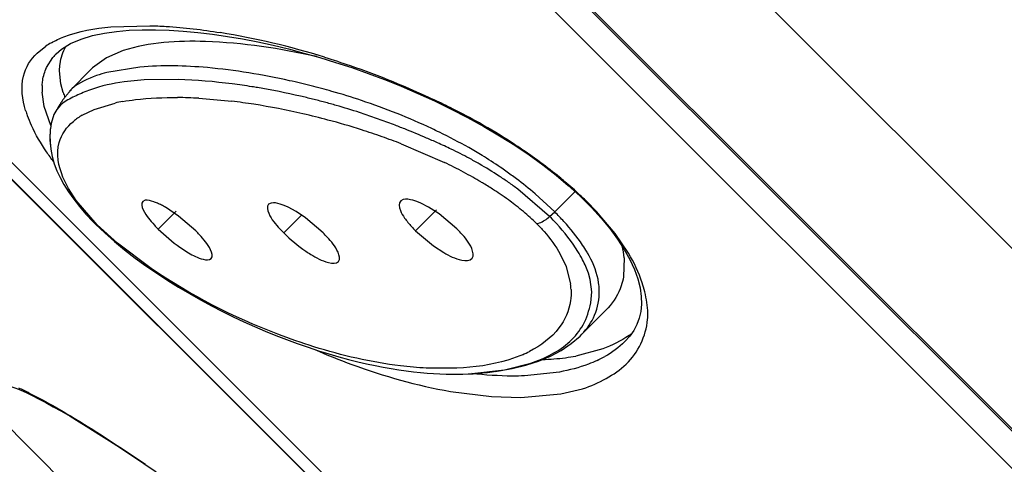
# Model space of a CAD drawing. Units: inches. Extents: x 0 to 11, y 0 to 8.5.
# Drawn here: x 3.5 to 3.6, y 5.5 to 5.6 of the extents above; entities that cross this region are included whole.
import ezdxf

# ---------------------------------------------------------------- set-up
doc = ezdxf.new("R2010")
doc.units = ezdxf.units.IN
doc.header["$LTSCALE"] = 0.605
doc.header["$MEASUREMENT"] = 0
doc.layers.get('0').update_dxf_attribs({"linetype": 'CONTINUOUS'})

msp = doc.modelspace()

# ---------------------------------------------------------------- linework, layer by layer
at = {"color": 7, "linetype": 'CONTINUOUS'}
for p, q in [((3.1102832856, 6.0714457807), (3.8827477293, 5.298981337)), ((3.2209400656, 5.862086166), (3.647047117, 5.4359791179)), ((3.448302359, 5.6370132072), (3.601453291, 5.4838631318)), ((3.5322737479, 5.58596376), (3.5339892481, 5.5860352148)), ((3.5233560344, 5.5834692073), (3.5245677655, 5.5842125367)), ((3.5226508349, 5.5828494904), (3.5233560344, 5.5834692073)), ((3.5314976023, 5.5832719907), (3.5293039203, 5.5823444926)), ((3.5553214932, 5.5829551757), (3.5573976098, 5.5823658809)), ((3.5293039203, 5.5823444926), (3.5274688574, 5.581005006)), ((3.5232959333, 5.578908931), (3.523115396, 5.5806275671)), ((3.5274688353, 5.5810050246), (3.5243530659, 5.5778892552)), ((3.5235934151, 5.5777459409), (3.5232959333, 5.578908931)), ((3.534272857, 5.5794017109), (3.5316245766, 5.5791487459)), ((3.5387420445, 5.5794593655), (3.534272857, 5.5794017109)), ((3.5236005995, 5.5763695899), (3.5232398937, 5.5760648824)), ((3.5725414068, 5.5766330292), (3.5747287561, 5.5755702815)), ((3.5227527744, 5.5755126204), (3.5223714066, 5.5748590085)), ((3.5232398937, 5.5760648824), (3.5227527744, 5.5755126204)), ((3.5671396455, 5.5735131414), (3.5626474275, 5.5751127281)), ((3.5219969958, 5.5736757787), (3.5218944076, 5.5730017576)), ((3.5223714066, 5.5748590085), (3.5219969958, 5.5736757787)), ((3.5790291465, 5.5732699131), (3.581107834, 5.5720432126)), ((3.5218172616, 5.5719421603), (3.5218191025, 5.5718182864)), ((3.5218450023, 5.5721587911), (3.5218667192, 5.571219965)), ((3.5218667192, 5.571219965), (3.5219644883, 5.5702621068)), ((3.581107834, 5.5720432126), (3.5830932735, 5.5707904238)), ((3.5830932735, 5.5707904238), (3.5849890979, 5.5695107689)), ((3.5849890979, 5.5695107689), (3.5868137731, 5.5681908568)), ((3.5868137731, 5.5681908568), (3.5885436318, 5.5668452467)), ((3.5876976586, 5.5613906116), (3.5834901118, 5.5650092763)), ((3.5343827009, 5.5635332027), (3.534064123, 5.5633887475)), ((3.5684112081, 5.5636271441), (3.5680772335, 5.5634579582)), ((3.5707339552, 5.5631458203), (3.5701883908, 5.5633675254)), ((3.5916764462, 5.5641140125), (3.5925987716, 5.5632179979)), ((3.5387783892, 5.5614636913), (3.537063493, 5.5626085261)), ((3.5509891724, 5.5631734071), (3.5506607159, 5.563014844)), ((3.553220568, 5.5626167158), (3.5526930382, 5.5628499047)), ((3.5542865541, 5.5620381728), (3.553220568, 5.5626167158)), ((3.555539433, 5.5612012504), (3.5542865541, 5.5620381728)), ((3.5717310462, 5.5626415173), (3.5707339552, 5.5631458203)), ((3.5731180939, 5.5617559802), (3.5717310462, 5.5626415173)), ((3.5925990617, 5.5632171467), (3.5932273641, 5.5625750229)), ((3.5275042813, 5.560741062), (3.5278404921, 5.5604003379)), ((3.5410504012, 5.5595004772), (3.5387783892, 5.5614636913)), ((3.5578572016, 5.5592262396), (3.555539433, 5.5612012504)), ((3.5754813902, 5.5597701439), (3.5731180939, 5.5617559802)), ((3.5700162891, 5.5595162033), (3.5723717302, 5.5575275753)), ((3.5956349157, 5.559810799), (3.596654138, 5.5584299279)), ((3.5316808341, 5.5569916968), (3.5330647005, 5.5559219032)), ((3.5389684866, 5.5573469784), (3.5400919631, 5.5566221377)), ((3.5723717302, 5.5575275753), (3.573742618, 5.5566419776)), ((3.5330647005, 5.5559219032), (3.5344807074, 5.5548928364)), ((3.5975352991, 5.5559351632), (3.5974414945, 5.5534459782)), ((3.5344807074, 5.5548928364), (3.535915378, 5.5539094034)), ((3.5928077815, 5.5539202437), (3.5924725078, 5.5547946453)), ((3.535915378, 5.5539094034), (3.5373551708, 5.5529750894)), ((3.5930464211, 5.5530751576), (3.5928077815, 5.5539202437)), ((3.5932394761, 5.551478637), (3.5930464211, 5.5530751576)), ((3.5931067616, 5.5500126183), (3.5932394761, 5.551478637)), ((3.5918374552, 5.5457822307), (3.5950924846, 5.5490372602)), ((3.5982660282, 5.5456207068), (3.5976147974, 5.5448954071)), ((3.5947042599, 5.5439474586), (3.5911653565, 5.542999105)), ((3.5977048531, 5.5450069221), (3.5976034033, 5.544906697)), ((3.5817601595, 5.5411658561), (3.5852333699, 5.5420563617)), ((3.5774347341, 5.5406853233), (3.5817601595, 5.5411658561)), ((3.5805707176, 5.5409713745), (3.5807641438, 5.5409924953)), ((3.5143071159, 5.5357173388), (3.5783185001, 5.4717059546))]:
    msp.add_line(p, q, dxfattribs=at)
at = {"color": 9, "linetype": 'CONTINUOUS'}
for p, q in [((3.8613694709, 5.3206477675), (3.1235784241, 6.0584387988)), ((3.5071324895, 5.6697108084), (3.7693265725, 5.4075070382)), ((3.5650858472, 5.640722468), (3.9236494845, 5.2822009017)), ((3.5298667768, 5.5863966449), (3.5349923033, 5.5865551728)), ((3.520135688, 5.582944912), (3.5213165129, 5.5838766343)), ((3.5226514145, 5.5828493579), (3.5227190721, 5.5829178785)), ((3.5213941884, 5.5810360362), (3.5222387112, 5.5823869655)), ((3.5336817769, 5.5811063655), (3.5293253924, 5.5803828171)), ((3.5210826829, 5.5759233376), (3.5208033188, 5.5778139782)), ((3.5276480326, 5.5755160802), (3.5304222024, 5.5763574027)), ((3.54146875, 5.5769867752), (3.5457905187, 5.5765993656)), ((3.5219639335, 5.5734068552), (3.5210826829, 5.5759233376)), ((3.5260977115, 5.5747637128), (3.5276480326, 5.5755160802)), ((3.5681127048, 5.5709915731), (3.5738258704, 5.5685237791)), ((3.5962554072, 5.4868627329), (3.5166704973, 5.566446261)), ((3.5242904887, 5.5650917797), (3.5235463741, 5.5666049934)), ((3.5253062188, 5.5635155005), (3.5242904887, 5.5650917797)), ((3.5910921586, 5.5647240455), (3.5883667785, 5.5619986577)), ((3.5280718199, 5.560304838), (3.5253062188, 5.5635155005)), ((3.5878577357, 5.5624930468), (3.5857714286, 5.5643966667)), ((3.5384617797, 5.5620890986), (3.5361148381, 5.559742157)), ((3.5728001737, 5.5623000882), (3.5700162889, 5.5595162035)), ((3.5876976438, 5.5613906139), (3.5883648186, 5.5619973537)), ((3.5883667785, 5.5619986577), (3.5878549136, 5.5624928842)), ((3.5925996015, 5.5632178165), (3.5928267728, 5.5631506407)), ((3.5550079843, 5.5615735441), (3.5526584624, 5.5592240222)), ((3.596322452, 5.5591426158), (3.5941025673, 5.5617934862)), ((3.5280722647, 5.5603054047), (3.5278408962, 5.5603999329)), ((3.530760022, 5.557863466), (3.5280718199, 5.560304838)), ((3.5980807102, 5.556561305), (3.596322452, 5.5591426158)), ((3.5351678475, 5.5545540807), (3.530760022, 5.557863466)), ((3.5891007838, 5.5564206231), (3.5898599735, 5.5547977049)), ((3.5898599735, 5.5547977049), (3.5904529609, 5.5524954897)), ((3.5754864016, 5.5413884385), (3.5714350158, 5.54140295)), ((3.5889999377, 5.5408852331), (3.5844045628, 5.5403852744)), ((3.5891857834, 5.5380073558), (3.5920499266, 5.5386797516)), ((3.5746243832, 5.5383369675), (3.5800293345, 5.5376499298)), ((3.5800293345, 5.5376499298), (3.5838934984, 5.5375333414)), ((3.5838934984, 5.5375333414), (3.5891857834, 5.5380073558))]:
    msp.add_line(p, q, dxfattribs=at)
at = {"color": 7, "linetype": 'CONTINUOUS'}
for points in [[(3.5245677655, 5.5842125367), (3.5259541911, 5.5848017503), (3.5274557665, 5.58525413), (3.5290148044, 5.5855859725), (3.5306135751, 5.5858167313), (3.5322737479, 5.58596376)], [(3.5339892481, 5.5860352148), (3.5357393639, 5.5860380877), (3.5375450351, 5.5859778569), (3.5394138023, 5.5858559825), (3.5413258068, 5.5856752715), (3.543267732, 5.5854388766), (3.5452336559, 5.5851492063), (3.5472215408, 5.5848081798), (3.549226243, 5.5844174517), (3.5512412027, 5.5839788294), (3.5532693979, 5.5834923852), (3.5553214932, 5.5829551757)], [(3.5573976098, 5.5823658809), (3.5594939123, 5.5817245499), (3.5616165363, 5.5810276378), (3.563771654, 5.5802699119), (3.5659511939, 5.5794512328), (3.5681396429, 5.578575202)], [(3.5244213831, 5.5778552477), (3.5243732975, 5.5778028005), (3.524325826, 5.5777503186), (3.5242789426, 5.5776977864), (3.5242325904, 5.5776451517), (3.5241867792, 5.5775924365), (3.5241414893, 5.5775396303), (3.524096623, 5.5774866298), (3.5240521522, 5.5774334095), (3.5240080993, 5.5773800034), (3.5239644453, 5.5773263959), (3.5239211821, 5.5772725833), (3.5238783137, 5.5772185769), (3.5238358396, 5.5771643832), (3.5237937547, 5.577110002), (3.5237520604, 5.5770554415), (3.5237107655, 5.5770007204), (3.5236698671, 5.5769458413), (3.5236293643, 5.5768908103), (3.5235892695, 5.5768356511), (3.5235495831, 5.5767803715), (3.5235103009, 5.5767249729), (3.5234714293, 5.5766694707), (3.5234329615, 5.5766138615), (3.5233949018, 5.5765581575), (3.5233572725, 5.5765023979), (3.5233200695, 5.5764465834), (3.5232832942, 5.5763907226), (3.5232469753, 5.5763348664), (3.5232111088, 5.5762790162), (3.5231756952, 5.5762231802), (3.5231407685, 5.5761674202), (3.5231063399, 5.5761117633), (3.5230723932, 5.5760561923), (3.5230389207, 5.5760007022), (3.5230059898, 5.5759454138), (3.5229735296, 5.5758902148), (3.5229413337, 5.5758347498), (3.5229093753, 5.5757789627), (3.5228776942, 5.5757229165), (3.5228461957, 5.5756664353), (3.5228148211, 5.5756093988), (3.5227836515, 5.5755519397), (3.5227596973, 5.5755071538)], [(3.5246586624, 5.5781039788), (3.5246197303, 5.5780642805), (3.5245692366, 5.5780121544), (3.5245193518, 5.5779599364), (3.5244700687, 5.5779076315), (3.5244213831, 5.5778552477)], [(3.5681396429, 5.578575202), (3.5703373849, 5.5776371061), (3.5725414068, 5.5766330292)], [(3.5747287561, 5.5755702815), (3.5768934736, 5.574449697), (3.5790291465, 5.5732699131)], [(3.5218191025, 5.5718182864), (3.5218208596, 5.5717546946), (3.5218232175, 5.5716897296), (3.5218262079, 5.5716233759), (3.5218298633, 5.5715556064), (3.5218342351, 5.5714861306), (3.521839364, 5.5714149268), (3.5218452926, 5.571341961), (3.5218520916, 5.5712669131), (3.5218598159, 5.571189727), (3.5218685174, 5.5711103873), (3.5218782799, 5.571028624), (3.5218891863, 5.5709442477), (3.5219012846, 5.5708573617), (3.5219090054, 5.570805681)], [(3.5219644883, 5.5702621068), (3.5221447186, 5.5693047948), (3.52241263, 5.5683564032), (3.5227565245, 5.5674420285), (3.523170547, 5.5665496978)], [(3.523170547, 5.5665496978), (3.5236726093, 5.565631962), (3.5242752416, 5.5646714368), (3.5249660243, 5.5636942058), (3.5257356579, 5.5627110865), (3.5265850455, 5.5617232401), (3.5275042813, 5.560741062)], [(3.5885436318, 5.5668452467), (3.5901598696, 5.5654893568), (3.5916764462, 5.5641140125)], [(3.5932273641, 5.5625750229), (3.5944978144, 5.5611850871), (3.5956349157, 5.559810799)], [(3.5278409293, 5.5603999284), (3.5290600499, 5.5592323989), (3.5303363835, 5.5581015924), (3.5316808341, 5.5569916968)], [(3.596654138, 5.5584299279), (3.5975388775, 5.5570596166), (3.5982738721, 5.5557278639)], [(3.5982738721, 5.5557278639), (3.5988645328, 5.5544305979), (3.59931057, 5.5531710556), (3.599608646, 5.5519727665), (3.5997647899, 5.5508513874), (3.5997920864, 5.5498238651), (3.5997034702, 5.5488849182), (3.5995045219, 5.5480046612), (3.5991995177, 5.5471688617), (3.5987911491, 5.5463780415), (3.5982660282, 5.5456207068)], [(3.5373551708, 5.5529750894), (3.53879622, 5.5520860512), (3.540240502, 5.5512351142), (3.541692623, 5.5504163685), (3.5431459123, 5.5496311789), (3.5445870225, 5.5488848821), (3.5460059052, 5.5481811583), (3.5474096142, 5.5475158613), (3.5488110357, 5.5468824722), (3.5502147914, 5.5462788112), (3.5516168615, 5.5457063092), (3.5530205898, 5.5451628529), (3.5544401954, 5.544641683), (3.5558625525, 5.544146507), (3.5572526476, 5.543688162), (3.5586070287, 5.543266635), (3.559931051, 5.5428804856), (3.5612024605, 5.5425363297), (3.5624117951, 5.5422354179), (3.5635702236, 5.5419714828), (3.5646880322, 5.5417380641), (3.5657707269, 5.5415302917), (3.5668182589, 5.5413458486), (3.5678314757, 5.5411839618), (3.5688093072, 5.5410442938), (3.5697530163, 5.540926054), (3.5706667557, 5.5408280606)], [(3.5877917873, 5.5429728678), (3.5892321533, 5.5437481674), (3.5905447553, 5.5446404627), (3.5917099181, 5.5456299226), (3.5919465547, 5.5458600652)], [(3.58456861, 5.5417793388), (3.586241376, 5.5423208133), (3.5877917873, 5.5429728678)], [(3.5807641438, 5.5409924953), (3.5827466511, 5.5413364089), (3.58456861, 5.5417793388)], [(3.5706667557, 5.5408280606), (3.5715537013, 5.5407490542), (3.5724126006, 5.5406880453), (3.573241299, 5.5406439901), (3.5740397823, 5.5406156429), (3.5748100042, 5.5406017545), (3.5755527028, 5.5406012833), (3.576266633, 5.540613245), (3.5769544814, 5.5406367053), (3.5776225869, 5.5406711043), (3.5782716191, 5.5407158633), (3.5789018738, 5.5407703959), (3.5795187238, 5.5408346933), (3.5801238048, 5.5409086277)], [(3.5801238048, 5.5409086277), (3.5807160009, 5.5409917724), (3.5812963144, 5.5410839698)], [(3.5159514853, 5.5392483249), (3.515875321, 5.5392390308), (3.5157631119, 5.5392342998), (3.5158191271, 5.5392253474), (3.5160143336, 5.5391855858), (3.5163479801, 5.5390969199), (3.5168109222, 5.5389473163), (3.5173604466, 5.538743151), (3.5179867476, 5.5384851833), (3.5186989669, 5.5381671185), (3.5194861017, 5.5377918785), (3.5203455876, 5.5373595586), (3.5212787789, 5.536868435), (3.5222812218, 5.5363199323), (3.5233515984, 5.5357140256), (3.5244898092, 5.5350500384), (3.5256934594, 5.534328663), (3.5269615402, 5.5335498362), (3.5282931371, 5.53271345), (3.529685561, 5.531820676), (3.5311363281, 5.5308727245), (3.5326437036, 5.5298703334), (3.5342056695, 5.528814417), (3.5358196958, 5.5277062327)]]:
    msp.add_lwpolyline(points, dxfattribs=at)
at = {"color": 9, "linetype": 'CONTINUOUS'}
for centre, radius, start, end in [((3.5282758274, 5.4872566899), 0.099691248, 72.6395402103, 80.757317713), ((3.527412493, 5.5746855499), 0.0110289167, 119.2429490013, 123.5542985584), ((3.52767819, 5.577955093), 0.0070163682, 135.7701454796, 140.8282123504), ((3.5327296439, 5.485638227), 0.0959316879, 76.6658007669, 77.5429245731), ((3.5331509288, 5.4874216421), 0.09409919, 75.7864056996, 76.6649590566), ((3.5286563324, 5.5781813982), 0.0078616041, 176.3081435534, 182.6787519626), ((3.5289949814, 5.5732239446), 0.006581776, 130.3263705629, 131.6547851982), ((3.533403315, 5.4884179962), 0.0930713669, 74.0422093708, 75.7864165639), ((3.533464383, 5.4886215545), 0.0928588635, 71.5184966017, 74.043906574), ((3.5357859152, 5.5522991232), 0.0246489396, 100.1479518933, 102.5683549565), ((3.5380460131, 5.520287156), 0.0568013713, 87.9825994896, 89.3781820876), ((3.5378708706, 5.515293066), 0.0617985314, 86.6623812061, 87.9833161875), ((3.5359804578, 5.4945675306), 0.0826163377, 81.129179144, 83.1804724447), ((3.5359948351, 5.4958721529), 0.0851801181, 64.8773019149, 71.58678191), ((3.5145844221, 5.4547696787), 0.1350565589, 64.0179919331, 64.6082528418), ((3.5321209909, 5.579456836), 0.0140905444, 196.8759475833, 199.5930914188), ((3.5346589216, 5.4861788578), 0.0911084609, 76.9815669402, 81.1215479156), ((3.5333620244, 5.4802150373), 0.0972111749, 75.0253871945, 77.0286438049), ((3.5226045948, 5.4711484642), 0.1168196066, 63.3695295243, 64.034777187), ((3.5381364713, 5.5019559152), 0.0823184444, 60.6827833587, 63.4218908344), ((3.5341471427, 5.5801913964), 0.0162457087, 199.637466319, 204.4798271452), ((3.5299436109, 5.5679679993), 0.0078035117, 124.9636051519, 129.9912401131), ((3.5306956009, 5.5668902087), 0.009117711, 120.2836421226, 124.955018853), ((3.5335460032, 5.4808754424), 0.0965256586, 72.2848747482, 75.0295946145), ((3.5401436419, 5.5057746263), 0.0780061173, 56.8896119212, 60.5948528047), ((3.5356453606, 5.5808499485), 0.0178821466, 204.4110428996, 204.6445225509), ((3.5345575779, 5.4840555444), 0.0931885468, 70.535821202, 72.2823853902), ((3.5388736753, 5.5021373351), 0.0782854011, 64.0010750423, 64.8381972393), ((3.5424854223, 5.5093893704), 0.0701840628, 60.5105258495, 64.0560046844), ((3.5354807502, 5.4866679658), 0.0904178081, 69.6755657649, 70.5357632816), ((3.5365419771, 5.4895378979), 0.0873579536, 68.8141075044, 69.6744680566), ((3.5382145106, 5.5027706851), 0.0815760769, 56.0608613435, 56.9071962223), ((3.5471525085, 5.5177485224), 0.0606104569, 58.5377948785, 60.4609351959), ((3.5391769841, 5.5041889767), 0.0798620578, 55.2250963912, 56.065631391), ((3.5426529524, 5.5091699558), 0.0737881555, 53.493507229, 55.2361511005), ((3.5439978427, 5.5064691932), 0.0688511646, 63.1585572728, 64.3276152037), ((3.548597967, 5.5201109648), 0.057840893, 55.7010063648, 58.5377058667), ((3.5482213901, 5.5166465818), 0.0644657877, 50.7735829218, 53.5183067157), ((3.5465030956, 5.5113553131), 0.0633603052, 60.6230645673, 63.1849079993), ((3.5498638104, 5.5219746012), 0.0555880106, 53.8655078863, 55.6964123925), ((3.5501402218, 5.5178655408), 0.0559030209, 59.347875384, 60.598283532), ((3.5512154942, 5.5196930511), 0.0537826535, 59.1098263572, 59.3407640323), ((3.5523040385, 5.5214954478), 0.0516770699, 57.3554384479, 59.1195806617), ((3.5508403782, 5.5233184252), 0.0539268262, 52.963465464, 53.8615562059), ((3.5528295894, 5.5259208518), 0.0506512892, 49.4308529965, 52.9865264687), ((3.5518074879, 5.5211037834), 0.0587452172, 49.8039885321, 50.7338940658), ((3.5538694772, 5.5234839705), 0.0555963292, 47.1273650761, 49.8440244628), ((3.555115307, 5.525876515), 0.0464715956, 55.8991997738, 57.3602719318), ((3.558172084, 5.5303850456), 0.0410245119, 54.0268586039, 55.9040344087), ((3.5606671295, 5.5338304859), 0.0367705388, 52.3871004769, 54.0196118488), ((3.562057569, 5.5323329663), 0.0435402488, 46.0423882166, 47.1012971486), ((3.5667049034, 5.5371510772), 0.0368460791, 44.8501498456, 46.0439804619), ((3.5619007339, 5.5354435622), 0.0347398398, 51.9705700374, 52.3750675277), ((3.5638348174, 5.5378491097), 0.0316535073, 47.6650311787, 52.0456715423), ((3.5546364857, 5.5287781204), 0.0473507221, 43.4899135589, 44.5638557362), ((3.5596625085, 5.5303731574), 0.0466192526, 42.3747999781, 44.6517214049), ((3.568047246, 5.542495786), 0.0253816768, 45.0548983357, 47.6301412521), ((3.5590263808, 5.5329396849), 0.0413017723, 42.3122018859, 43.4927536182), ((3.5819457436, 5.5513827139), 0.0085796862, 2.7091288494, 7.452192974), ((3.5778679196, 5.557794655), 0.0159010183, 293.1700245704, 296.8139082437), ((3.5875363056, 5.5562544161), 0.0152547712, 294.8419363286, 299.101733962), ((3.5018421562, 5.5033616028), 0.0388052822, 63.5591062711, 65.8384451386)]:
    msp.add_arc(centre, radius, start, end, dxfattribs=at)
at = {"color": 7, "linetype": 'CONTINUOUS'}
for centre, radius, start, end in [((3.5359915908, 5.5816135783), 0.0129874317, 197.3254227303, 200.2173417497), ((3.5344831157, 5.4903218647), 0.0892929833, 80.5188072272, 80.9893879493), ((3.5337555966, 5.4862242798), 0.0934544435, 76.934330227, 80.4926829313), ((3.533248193, 5.4839949877), 0.0957407309, 75.9683853352, 76.9401370992), ((3.5329987831, 5.4829983359), 0.0967681158, 75.0106488877, 75.9681943359), ((3.5327812626, 5.4821780364), 0.0976167632, 74.0655671917, 75.0118478508), ((3.5344121573, 5.4876493409), 0.091907968, 72.108681374, 74.1068076451), ((3.5316853088, 5.5720191322), 0.009841518, 177.6526410135, 179.1846742169), ((3.5307053151, 5.5720664488), 0.0088604116, 173.94054449, 177.6988033483), ((3.5237428346, 5.460606539), 0.1209594314, 68.2305700242, 68.9752240026), ((3.5242799385, 5.4618004978), 0.1196514372, 66.765026075, 68.2573827611), ((3.5346581791, 5.4860244524), 0.09329793, 65.802183271, 66.7527991979), ((3.541371522, 5.5008938886), 0.0769832706, 64.3160535322, 65.823523033), ((3.5482491388, 5.5151893198), 0.0611194451, 61.8506600371, 64.3182694037), ((3.5515375901, 5.5213878191), 0.0541027072, 60.1949061804, 61.8244196488), ((3.5534660936, 5.5247377906), 0.0502373016, 56.7191253183, 60.204368264), ((3.5546351393, 5.5265437207), 0.0480860563, 54.8992149644, 56.702823161), ((3.5553782356, 5.5276005414), 0.0467941345, 53.0759093528, 54.8995441908), ((3.5320839902, 5.554291554), 0.0096891189, 62.7258440318, 66.0690408004), ((3.5308528502, 5.5518898028), 0.012388023, 59.9111388899, 62.7551322117), ((3.5662782037, 5.5399659513), 0.0302953557, 42.5595383069, 45.0069841286), ((3.5483970757, 5.5720341593), 0.0173766131, 222.5773591869, 225.0227659972), ((3.5513544437, 5.5750013041), 0.0215658793, 225.0367107207, 234.9471917006), ((3.5291442824, 5.5475847849), 0.0168445655, 42.4961051112, 45.0230259495), ((3.5640327477, 5.5706080338), 0.0160925475, 222.3489049917, 225.0244860423), ((3.5806294715, 5.5701390563), 0.0150161462, 222.121421736, 225.0260920184), ((3.5651596561, 5.5494388492), 0.0146038982, 42.0286831593, 45.026523253), ((3.5667702842, 5.573358605), 0.0199732307, 225.0461686392, 235.8946231644), ((3.5468114445, 5.5481709045), 0.0156278336, 42.2620655678, 45.0248304675), ((3.5646849484, 5.5702458756), 0.0162265949, 235.8286460279, 238.5060806994), ((3.5876452286, 5.5549071955), 0.0099433502, 5.9339797765, 15.2831617643), ((3.5799944705, 5.5493929647), 0.0135970427, 23.4075476781, 27.6427178443), ((3.5802440492, 5.5493196028), 0.0144182477, 28.8034543282, 30.7843549798), ((3.5806068889, 5.5495214197), 0.0140030629, 28.4910737806, 28.7951520967), ((3.5886901371, 5.5554472213), 0.0090597739, 314.9660225657, 317.8144828118), ((3.5908890045, 5.5560867468), 0.0126626782, 305.0489929515, 307.1218072096), ((3.5854778742, 5.5772568229), 0.0347467438, 272.0978283104, 274.5968144206), ((3.5858022342, 5.5732520048), 0.0307288126, 274.5924206451, 277.4289046796), ((3.586259488, 5.5697422944), 0.0271894415, 277.4296957767, 280.3949733344)]:
    msp.add_arc(centre, radius, start, end, dxfattribs=at)
at = {"color": 9, "linetype": 'CONTINUOUS'}
for points, knots in [([(3.5220247142, 5.5843088988), (3.5225514753, 5.5846045019), (3.525018716, 5.5857679991), (3.5277606986, 5.5862138093), (3.5298667768, 5.5863966449)], [0, 0, 0, 0, 0.2222322802, 1, 1, 1, 1]), ([(3.5349923033, 5.5865551728), (3.5357134323, 5.5865408485), (3.5388263563, 5.5864192161), (3.5419258381, 5.5860394601), (3.5442878874, 5.5856536352)], [0, 0, 0, 0, 0.2315757134, 1, 1, 1, 1]), ([(3.5186372482, 5.5753663439), (3.5181967246, 5.5768209506), (3.5178097943, 5.5796677022), (3.5192855024, 5.5821395509), (3.520135688, 5.582944912)], [0, 0, 0, 0, 0.5648051778, 1, 1, 1, 1]), ([(3.5580219206, 5.5824066497), (3.5591539489, 5.5820531631), (3.5640819414, 5.5804593339), (3.5688897319, 5.5784916775), (3.5724973516, 5.5767793779)], [0, 0, 0, 0, 0.2289762694, 1, 1, 1, 1]), ([(3.5208110428, 5.5786876106), (3.5208252161, 5.5789029213), (3.5209136245, 5.5797075487), (3.5211463297, 5.5804968972), (3.5213941884, 5.5810360362)], [0, 0, 0, 0, 0.266667303, 1, 1, 1, 1]), ([(3.5293253924, 5.5803828171), (3.5288767546, 5.5802668007), (3.5272561854, 5.5797868442), (3.5256745112, 5.5790387346), (3.5247356461, 5.5782416969)], [0, 0, 0, 0, 0.2733971863, 1, 1, 1, 1]), ([(3.5534228895, 5.5793114799), (3.5498522723, 5.5801003805), (3.5433030776, 5.5811894629), (3.5366381841, 5.5813773362), (3.5336817769, 5.5811063655)], [0, 0, 0, 0, 0.5519151354, 1, 1, 1, 1]), ([(3.5314430034, 5.5765624565), (3.5319918515, 5.5766610023), (3.5343821989, 5.577012732), (3.5368053085, 5.5771050155), (3.5386624532, 5.5770851822)], [0, 0, 0, 0, 0.2309124761, 1, 1, 1, 1]), ([(3.5235463741, 5.5666049934), (3.5229691625, 5.5680110662), (3.5224133385, 5.5708862818), (3.5240680667, 5.5732232629), (3.5249285243, 5.5739466028)], [0, 0, 0, 0, 0.5748542781, 1, 1, 1, 1]), ([(3.5223369999, 5.5686134626), (3.5220117174, 5.5690437257), (3.5209150638, 5.5705618479), (3.5199483157, 5.5721808262), (3.5193920566, 5.5733933222)], [0, 0, 0, 0, 0.2879187562, 1, 1, 1, 1]), ([(3.5859780618, 5.5604611285), (3.5861022334, 5.5604704082), (3.5867416113, 5.5606557892), (3.5872859137, 5.5610532496), (3.5876975353, 5.5613905226)], [0, 0, 0, 0, 0.1896202473, 1, 1, 1, 1]), ([(3.5926307613, 5.5566989817), (3.5924426163, 5.5570178899), (3.5915379381, 5.5584494785), (3.5904584116, 5.5597647657), (3.5895685355, 5.5607427995)], [0, 0, 0, 0, 0.2187650382, 1, 1, 1, 1]), ([(3.585977597, 5.5604605301), (3.5863191033, 5.5601192781), (3.5874858125, 5.5588763634), (3.5885093876, 5.5574904286), (3.5891007838, 5.5564206231)], [0, 0, 0, 0, 0.2831287976, 1, 1, 1, 1]), ([(3.6002342309, 5.5514795588), (3.6001377785, 5.5518680693), (3.5996317857, 5.5536420388), (3.5988229888, 5.555323583), (3.5980807102, 5.556561305)], [0, 0, 0, 0, 0.217138706, 1, 1, 1, 1]), ([(3.5566133055, 5.5442224913), (3.5550172847, 5.544721132), (3.547514825, 5.5473451087), (3.5403509612, 5.5510144471), (3.5351678475, 5.5545540807)], [0, 0, 0, 0, 0.2103659285, 1, 1, 1, 1]), ([(3.5905158408, 5.5517882379), (3.590539583, 5.5512812177), (3.5904664049, 5.5494780441), (3.5897106899, 5.5477343204), (3.5889308448, 5.5467076874)], [0, 0, 0, 0, 0.2824866561, 1, 1, 1, 1]), ([(3.6006084257, 5.5478103937), (3.6006325942, 5.5480867557), (3.6006701835, 5.5493210316), (3.6004644069, 5.5505524096), (3.6002342309, 5.5514795588)], [0, 0, 0, 0, 0.2250461594, 1, 1, 1, 1]), ([(3.5920499266, 5.5386797516), (3.5931294758, 5.5390221682), (3.5951513279, 5.5399429809), (3.5988347016, 5.5423714549), (3.6004187212, 5.5456411678), (3.6006084257, 5.5478103937)], [0, 0, 0, 0, 0.2583155382, 0.5033489759, 1, 1, 1, 1]), ([(3.5714350158, 5.54140295), (3.5702997069, 5.5414616802), (3.5652799931, 5.5419113003), (3.5603356415, 5.5430595315), (3.5566133055, 5.5442224913)], [0, 0, 0, 0, 0.2257129945, 1, 1, 1, 1]), ([(3.5567422896, 5.5438525486), (3.5583587791, 5.543152542), (3.5641533006, 5.5408218957), (3.5702066644, 5.5391078494), (3.5746243832, 5.5383369675)], [0, 0, 0, 0, 0.2820271057, 1, 1, 1, 1]), ([(3.58412435, 5.543176192), (3.5834935651, 5.5429057526), (3.5807111977, 5.5419096118), (3.5777470345, 5.5414977606), (3.5754864016, 5.5413884385)], [0, 0, 0, 0, 0.2326812823, 1, 1, 1, 1]), ([(3.5939450851, 5.5424111654), (3.5935700684, 5.5422372382), (3.5919747354, 5.5415708029), (3.5902917372, 5.5411274134), (3.5889999377, 5.5408852331)], [0, 0, 0, 0, 0.2392709338, 1, 1, 1, 1]), ([(3.5844045628, 5.5403852744), (3.5838541844, 5.540363662), (3.5815363194, 5.5403243452), (3.5792169812, 5.5404821809), (3.5774621879, 5.5406885505)], [0, 0, 0, 0, 0.2376516124, 1, 1, 1, 1]), ([(3.5191211535, 5.5381076267), (3.5214339992, 5.5369611609), (3.5266156443, 5.533934565), (3.5316214931, 5.5306431957), (3.5344345307, 5.5287166721)], [0, 0, 0, 0, 0.4308872592, 1, 1, 1, 1])]:
    msp.add_open_spline(points, degree=3, knots=knots, dxfattribs=at)
at = {"color": 7, "linetype": 'CONTINUOUS'}
for points, knots in [([(3.5570042949, 5.5824791833), (3.5521881262, 5.5835542012), (3.5437187768, 5.5848535114), (3.5349513126, 5.5844037704), (3.5314976023, 5.5832719907)], [0, 0, 0, 0, 0.5758692153, 1, 1, 1, 1]), ([(3.523115396, 5.5806275671), (3.5231142965, 5.5809312901), (3.5231746382, 5.5820376309), (3.523530949, 5.5831269004), (3.5239311973, 5.5838232945)], [0, 0, 0, 0, 0.2743811133, 1, 1, 1, 1]), ([(3.5316245766, 5.5791487459), (3.530112444, 5.578944385), (3.5279242692, 5.5784933181), (3.5253115486, 5.5773572913), (3.5241139535, 5.5767606434), (3.5236005995, 5.5763695899)], [0, 0, 0, 0, 0.5351618925, 0.7736663813, 1, 1, 1, 1]), ([(3.5484679503, 5.5785129145), (3.54760527, 5.5786497064), (3.5443798223, 5.5791120751), (3.5411261171, 5.5793912406), (3.5387420445, 5.5794593655)], [0, 0, 0, 0, 0.2680549851, 1, 1, 1, 1]), ([(3.534064123, 5.5633887475), (3.5337926304, 5.5631269635), (3.5343095263, 5.5616324278), (3.5350463045, 5.5608822), (3.5356015547, 5.5602774028)], [0, 0, 0, 0, 0.3147680125, 1, 1, 1, 1]), ([(3.5360142412, 5.5631477469), (3.5358497247, 5.5632204835), (3.5353332025, 5.5634245872), (3.5347594964, 5.5635949154), (3.5343827009, 5.5635332027)], [0, 0, 0, 0, 0.3202427882, 1, 1, 1, 1]), ([(3.5526930382, 5.5628499047), (3.552522295, 5.5629187583), (3.5519806626, 5.5631117946), (3.5513775589, 5.5632570157), (3.5509891724, 5.5631734071)], [0, 0, 0, 0, 0.3166622811, 1, 1, 1, 1]), ([(3.5680772335, 5.5634579582), (3.5677604752, 5.5631777452), (3.5679488517, 5.5621303758), (3.5686203924, 5.5611207057), (3.5691679586, 5.5604259333), (3.5694916185, 5.5600676673)], [0, 0, 0, 0, 0.3288427913, 0.6245792506, 1, 1, 1, 1]), ([(3.5701883908, 5.5633675254), (3.5700112978, 5.5634323473), (3.5694434981, 5.5636136005), (3.5688114248, 5.5637322314), (3.5684112081, 5.5636271441)], [0, 0, 0, 0, 0.3130711036, 1, 1, 1, 1]), ([(3.5506607159, 5.563014844), (3.5503676093, 5.5627440832), (3.5507833747, 5.5611823303), (3.5515738239, 5.560388481), (3.5521394479, 5.5597673924)], [0, 0, 0, 0, 0.3220363048, 1, 1, 1, 1]), ([(3.5920395184, 5.5557014028), (3.5918455655, 5.5560728785), (3.5908651161, 5.5577725625), (3.5896355481, 5.5593208189), (3.5885930025, 5.5604563962)], [0, 0, 0, 0, 0.2137377507, 1, 1, 1, 1]), ([(3.543097041, 5.5558511664), (3.5433599087, 5.5561277554), (3.5428442994, 5.5575948664), (3.5421143385, 5.5583629899), (3.5415641723, 5.5589639641)], [0, 0, 0, 0, 0.3189512423, 1, 1, 1, 1]), ([(3.5598747899, 5.5554595036), (3.5601414881, 5.5557647544), (3.5596920917, 5.5572510062), (3.5589298669, 5.5580722981), (3.5583772372, 5.5586809769)], [0, 0, 0, 0, 0.330228952, 1, 1, 1, 1]), ([(3.5774729831, 5.5558894779), (3.5777417472, 5.5562244186), (3.5773495859, 5.5577267137), (3.5765618659, 5.5586006286), (3.5760075742, 5.5592161963)], [0, 0, 0, 0, 0.3414247629, 1, 1, 1, 1]), ([(3.5400919631, 5.5566221377), (3.5407011254, 5.5562658981), (3.5415495721, 5.5557927015), (3.5428498316, 5.5555910529), (3.543097041, 5.5558511664)], [0, 0, 0, 0, 0.6629046967, 1, 1, 1, 1]), ([(3.5562080442, 5.5564095293), (3.5569444207, 5.5559591726), (3.5579688269, 5.5553642256), (3.5595852511, 5.5551281103), (3.5598747899, 5.5554595036)], [0, 0, 0, 0, 0.6623318002, 1, 1, 1, 1]), ([(3.573742618, 5.5566419776), (3.5744899916, 5.5562139107), (3.5755602082, 5.5556233536), (3.5771888073, 5.5555353307), (3.5774729831, 5.5558894779)], [0, 0, 0, 0, 0.6547941716, 1, 1, 1, 1]), ([(3.5942440838, 5.5516662001), (3.5942352859, 5.5519977133), (3.5940968189, 5.5535787169), (3.5935112457, 5.5551008918), (3.592914061, 5.5562011865)], [0, 0, 0, 0, 0.2094232043, 1, 1, 1, 1]), ([(3.5974414945, 5.5534459782), (3.5973670672, 5.5530445193), (3.5969791829, 5.5515579715), (3.5961582144, 5.5501965866), (3.5954031973, 5.5493632813)], [0, 0, 0, 0, 0.2663790924, 1, 1, 1, 1]), ([(3.5919298976, 5.5458760162), (3.5926301199, 5.5465967404), (3.5938680259, 5.5483848798), (3.5942737136, 5.5505497222), (3.5942440838, 5.5516662001)], [0, 0, 0, 0, 0.4736052254, 1, 1, 1, 1]), ([(3.5852333699, 5.5420563617), (3.5870841225, 5.542687167), (3.5897892166, 5.5440192833), (3.5923099923, 5.5471049275), (3.5929232357, 5.5490129924), (3.5931067616, 5.5500126183)], [0, 0, 0, 0, 0.4996325821, 0.7402990895, 1, 1, 1, 1])]:
    msp.add_open_spline(points, degree=3, knots=knots, dxfattribs=at)
at = {"color": 9, "linetype": 'CONTINUOUS'}
for points in [[(3.5889308448, 5.5467076874), (3.5879273574, 5.545386639), (3.5865208726, 5.5443526865), (3.5850407767, 5.5436033723)], [(3.5976143904, 5.5448950038), (3.5968309512, 5.5441186805), (3.595918956, 5.5434625531), (3.5949556439, 5.5429254453)]]:
    msp.add_open_spline(points, degree=3, dxfattribs=at)
at = {"color": 7, "linetype": 'CONTINUOUS'}
msp.add_open_spline([(3.5981608852, 5.5457203023), (3.597100849, 5.5449765774), (3.5959201244, 5.5443929666), (3.5947042599, 5.5439474586)], degree=3, dxfattribs=at)

doc.saveas('drawing.dxf')
